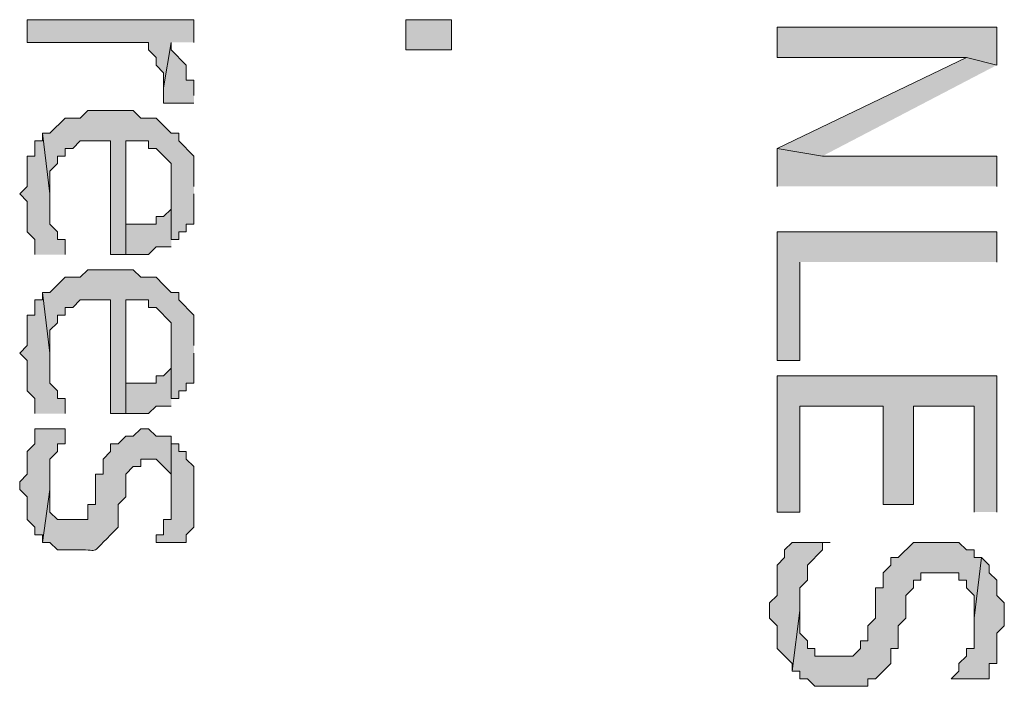
# Model space of a CAD drawing. Units: inches. Extents: x 0.4 to 20.5, y 0.7 to 29.
# Drawn here: x 1.1 to 1.7, y 15 to 15.4 of the extents above; entities that cross this region are included whole.
import ezdxf

# ---------------------------------------------------------------- set-up
doc = ezdxf.new("R2010")
doc.units = ezdxf.units.IN
doc.header["$MEASUREMENT"] = 0
doc.layers.add('Layer 1', color=7, linetype='Continuous')

msp = doc.modelspace()

# ---------------------------------------------------------------- hatches: boundary and pattern name
at = {"layer": 'Layer 1', "true_color": 0xffffff}
for points in [[(1.2446, 15.39099), (1.2446, 15.40369), (1.15147, 15.40369), (1.15147, 15.39099), (1.2192, 15.39099), (1.2192, 15.38676), (1.22343, 15.38252), (1.22343, 15.37829), (1.22767, 15.37406), (1.22767, 15.36559), (1.2319, 15.39099)], [(1.69333, 15.37829), (1.69333, 15.39946), (1.57057, 15.39946), (1.57057, 15.38252), (1.6764, 15.38252)], [(1.2446, 15.36136), (1.2446, 15.36982), (1.24037, 15.36982), (1.24037, 15.37829), (1.2319, 15.38676), (1.2319, 15.39099), (1.22767, 15.36559), (1.22767, 15.35712), (1.2446, 15.35712)], [(1.69333, 15.37829), (1.6764, 15.38252), (1.57057, 15.33172), (1.59597, 15.32749)], [(1.2446, 15.31056), (1.2446, 15.32749), (1.23613, 15.33596), (1.23613, 15.34019), (1.2319, 15.34019), (1.22343, 15.34866), (1.21497, 15.34866), (1.21073, 15.35289), (1.18533, 15.35289), (1.1811, 15.34866), (1.17263, 15.34866), (1.16417, 15.34019), (1.15993, 15.34019), (1.16417, 15.30632), (1.16417, 15.31902), (1.1684, 15.32326), (1.1684, 15.32749), (1.17263, 15.32749), (1.17263, 15.33172), (1.17687, 15.33172), (1.1811, 15.33596), (1.19803, 15.33596), (1.19803, 15.27246), (1.2065, 15.27246), (1.2065, 15.33596), (1.2192, 15.33596), (1.2192, 15.33172), (1.22343, 15.33172), (1.2319, 15.32326), (1.2319, 15.28092), (1.23613, 15.28092), (1.23613, 15.28516), (1.24037, 15.28516), (1.24037, 15.28939), (1.2446, 15.28939), (1.2446, 15.30632)], [(1.17263, 15.27246), (1.17263, 15.28092), (1.1684, 15.28092), (1.1684, 15.28516), (1.16417, 15.28939), (1.16417, 15.30632), (1.15993, 15.34019), (1.15993, 15.33596), (1.1557, 15.33596), (1.1557, 15.32749), (1.15147, 15.32749), (1.15147, 15.31056), (1.14723, 15.30632), (1.15147, 15.30209), (1.15147, 15.28516), (1.1557, 15.28092), (1.1557, 15.27246)], [(1.2319, 15.28092), (1.2319, 15.31056), (1.2319, 15.29786), (1.22767, 15.29362), (1.22343, 15.29362), (1.22343, 15.28939), (1.2065, 15.28939), (1.2065, 15.33596), (1.2065, 15.27246), (1.2192, 15.27246), (1.22343, 15.27669), (1.2319, 15.27669)], [(1.69333, 15.31056), (1.69333, 15.32749), (1.59597, 15.32749), (1.57057, 15.33172), (1.57057, 15.31056)], [(1.69333, 15.26822), (1.69333, 15.28516), (1.57057, 15.28516), (1.57057, 15.21319), (1.58327, 15.21319), (1.58327, 15.26822)], [(1.2446, 15.22166), (1.2446, 15.23859), (1.23613, 15.24706), (1.23613, 15.25129), (1.2319, 15.25129), (1.22767, 15.25552), (1.22343, 15.25976), (1.21497, 15.25976), (1.21073, 15.26399), (1.18533, 15.26399), (1.1811, 15.25976), (1.17263, 15.25976), (1.16417, 15.25129), (1.15993, 15.25129), (1.16417, 15.21742), (1.16417, 15.23012), (1.1684, 15.23436), (1.1684, 15.23859), (1.17263, 15.23859), (1.17263, 15.24282), (1.17687, 15.24282), (1.1811, 15.24706), (1.19803, 15.24706), (1.19803, 15.18356), (1.2065, 15.18356), (1.2065, 15.24706), (1.2192, 15.24706), (1.2192, 15.24282), (1.22343, 15.24282), (1.2319, 15.23436), (1.2319, 15.19202), (1.23613, 15.19202), (1.23613, 15.19626), (1.24037, 15.19626), (1.24037, 15.20049), (1.2446, 15.20049), (1.2446, 15.21742)], [(1.17263, 15.18356), (1.17263, 15.19202), (1.1684, 15.19202), (1.1684, 15.19626), (1.16417, 15.20049), (1.16417, 15.21742), (1.15993, 15.25129), (1.15993, 15.24706), (1.1557, 15.24706), (1.1557, 15.23859), (1.15147, 15.23859), (1.15147, 15.22166), (1.14723, 15.21742), (1.15147, 15.21319), (1.15147, 15.19626), (1.1557, 15.19202), (1.1557, 15.18356)], [(1.2319, 15.19202), (1.2319, 15.22166), (1.2319, 15.20896), (1.22767, 15.20472), (1.22343, 15.20472), (1.22343, 15.20049), (1.2065, 15.20049), (1.2065, 15.24706), (1.2065, 15.18356), (1.2192, 15.18356), (1.22343, 15.18779), (1.2319, 15.18779)], [(1.69333, 15.12852), (1.69333, 15.20472), (1.57057, 15.20472), (1.57057, 15.12852), (1.58327, 15.12852), (1.58327, 15.18779), (1.62983, 15.18779), (1.62983, 15.13276), (1.64677, 15.13276), (1.64677, 15.18779), (1.68063, 15.18779), (1.68063, 15.12852)], [(1.17263, 15.17086), (1.17263, 15.17509), (1.1557, 15.17509), (1.1557, 15.16662), (1.15147, 15.16239), (1.15147, 15.14969), (1.14723, 15.14546), (1.14723, 15.14122), (1.15147, 15.13699), (1.15147, 15.12429), (1.1557, 15.12006), (1.1557, 15.11582), (1.15993, 15.11582), (1.15993, 15.11159), (1.16417, 15.14122), (1.16417, 15.15816), (1.1684, 15.16239), (1.1684, 15.16662), (1.17263, 15.16662)], [(1.6002, 15.11159), (1.57903, 15.11159), (1.5748, 15.10736), (1.5748, 15.10312), (1.57057, 15.09889), (1.57057, 15.08196), (1.56633, 15.07772), (1.56633, 15.06926), (1.57057, 15.06502), (1.57057, 15.05232), (1.57903, 15.04386), (1.57903, 15.03962), (1.58327, 15.07349), (1.58327, 15.08619), (1.5875, 15.09042), (1.5875, 15.09889), (1.59597, 15.10736), (1.59597, 15.11159)], [(1.69757, 15.06926), (1.69757, 15.07772), (1.69333, 15.08196), (1.69333, 15.09042), (1.6891, 15.09466), (1.6891, 15.09889), (1.68487, 15.10312), (1.68063, 15.06926), (1.68063, 15.05232), (1.6764, 15.05232), (1.6764, 15.04809), (1.67217, 15.04386), (1.67217, 15.03962), (1.66793, 15.03539), (1.6891, 15.03539), (1.6891, 15.04386), (1.69333, 15.04386), (1.69333, 15.06079), (1.69757, 15.06502)]]:
    msp.add_hatch(color=7, dxfattribs=at).paths.add_polyline_path(points)
h = msp.add_hatch(color=7, dxfattribs=at)
h.dxf.hatch_style = 2
h.paths.add_polyline_path([(1.36313, 15.38676), (1.38853, 15.38676), (1.38853, 15.40369), (1.36313, 15.40369)])
h = msp.add_hatch(color=7, dxfattribs=at)
edge = h.paths.add_edge_path()
edge.add_spline(control_points=[(1.2319, 15.16662), (1.2319, 15.16662), (1.2319, 15.17086), (1.2319, 15.17086), (1.2319, 15.17086), (1.22343, 15.17086), (1.22343, 15.17086), (1.22343, 15.17086), (1.2192, 15.17509), (1.2192, 15.17509), (1.2192, 15.17509), (1.21497, 15.17509), (1.21497, 15.17509), (1.21497, 15.17509), (1.21073, 15.17086), (1.21073, 15.17086), (1.21073, 15.17086), (1.2065, 15.17086), (1.2065, 15.17086), (1.2065, 15.17086), (1.20227, 15.16662), (1.20227, 15.16662), (1.20227, 15.16662), (1.19803, 15.16662), (1.19803, 15.16662), (1.19803, 15.16662), (1.19803, 15.16239), (1.19803, 15.16239), (1.19803, 15.16239), (1.1938, 15.15816), (1.1938, 15.15816), (1.1938, 15.15816), (1.1938, 15.14969), (1.1938, 15.14969), (1.1938, 15.14969), (1.18957, 15.14969), (1.18957, 15.14969), (1.18957, 15.14969), (1.18957, 15.13276), (1.18957, 15.13276), (1.18957, 15.13276), (1.18533, 15.13276), (1.18533, 15.13276), (1.18533, 15.13276), (1.18533, 15.12429), (1.18533, 15.12429), (1.18533, 15.12429), (1.1684, 15.12429), (1.1684, 15.12429), (1.1684, 15.12429), (1.16417, 15.12852), (1.16417, 15.12852), (1.16417, 15.12852), (1.16417, 15.14122), (1.16417, 15.14122), (1.16417, 15.14122), (1.15993, 15.11159), (1.15993, 15.11159), (1.15993, 15.11159), (1.16417, 15.11159), (1.16417, 15.11159), (1.16417, 15.11159), (1.1684, 15.10736), (1.1684, 15.10736), (1.1684, 15.10736), (1.17687, 15.10736), (1.17687, 15.10736), (1.19359, 15.1082), (1.18526, 15.10323), (1.19803, 15.11582), (1.19803, 15.11582), (1.20227, 15.12006), (1.20227, 15.12006), (1.20227, 15.12006), (1.20227, 15.13276), (1.20227, 15.13276), (1.20227, 15.13276), (1.2065, 15.13699), (1.2065, 15.13699), (1.2065, 15.13699), (1.2065, 15.14969), (1.2065, 15.14969), (1.2065, 15.14969), (1.21073, 15.15392), (1.21073, 15.15392), (1.21073, 15.15392), (1.21497, 15.15392), (1.21497, 15.15392), (1.21497, 15.15392), (1.21497, 15.15816), (1.21497, 15.15816), (1.21497, 15.15816), (1.22343, 15.15816), (1.22343, 15.15816), (1.22343, 15.15816), (1.2319, 15.14969), (1.2319, 15.14969), (1.2319, 15.14969), (1.2319, 15.14122), (1.2319, 15.14122)], knot_values=[0, 0, 0, 0, 0.035278, 0.035278, 0.035278, 0.070556, 0.070556, 0.070556, 0.105833, 0.105833, 0.105833, 0.141111, 0.141111, 0.141111, 0.176389, 0.176389, 0.176389, 0.211667, 0.211667, 0.211667, 0.246944, 0.246944, 0.246944, 0.282222, 0.282222, 0.282222, 0.3175, 0.3175, 0.3175, 0.352778, 0.352778, 0.352778, 0.388056, 0.388056, 0.388056, 0.423333, 0.423333, 0.423333, 0.458611, 0.458611, 0.458611, 0.493889, 0.493889, 0.493889, 0.529167, 0.529167, 0.529167, 0.564444, 0.564444, 0.564444, 0.599722, 0.599722, 0.599722, 0.635, 0.635, 0.635, 0.670278, 0.670278, 0.670278, 0.705556, 0.705556, 0.705556, 0.740833, 0.740833, 0.740833, 0.776111, 0.776111, 0.776111, 0.811389, 0.811389, 0.811389, 0.846667, 0.846667, 0.846667, 0.881944, 0.881944, 0.881944, 0.917222, 0.917222, 0.917222, 0.9525, 0.9525, 0.9525, 0.987778, 0.987778, 0.987778, 1.023056, 1.023056, 1.023056, 1.058333, 1.058333, 1.058333, 1.093611, 1.093611, 1.093611, 1.128889, 1.128889, 1.128889, 1.164167, 1.164167, 1.164167, 1.164167], degree=3, periodic=0)
edge.add_line((1.2319, 15.14122), (1.2319, 15.16662))
h = msp.add_hatch(color=7, dxfattribs=at)
edge = h.paths.add_edge_path()
edge.add_spline(control_points=[(1.2446, 15.13699), (1.2446, 15.13699), (1.2446, 15.15392), (1.2446, 15.15392), (1.2446, 15.15392), (1.24037, 15.15816), (1.24037, 15.15816), (1.24037, 15.15816), (1.24037, 15.16239), (1.24037, 15.16239), (1.24037, 15.16239), (1.23613, 15.16239), (1.23613, 15.16239), (1.23613, 15.16239), (1.23613, 15.16662), (1.23613, 15.16662), (1.23613, 15.16662), (1.2319, 15.16662), (1.2319, 15.16662), (1.2319, 15.15251), (1.2319, 15.1384), (1.2319, 15.12429), (1.2319, 15.12429), (1.22767, 15.12429), (1.22767, 15.12429), (1.22767, 15.12429), (1.22767, 15.11582), (1.22767, 15.11582), (1.22767, 15.11582), (1.22343, 15.11582), (1.22343, 15.11582), (1.22343, 15.11582), (1.22343, 15.11159), (1.22343, 15.11159), (1.22343, 15.11159), (1.24037, 15.11159), (1.24037, 15.11159), (1.24037, 15.11159), (1.24037, 15.11582), (1.24037, 15.11582), (1.24037, 15.11582), (1.2446, 15.12006), (1.2446, 15.12006), (1.2446, 15.12006), (1.2446, 15.13699), (1.2446, 15.13699)], knot_values=[0, 0, 0, 0, 0.035278, 0.035278, 0.035278, 0.070556, 0.070556, 0.070556, 0.105833, 0.105833, 0.105833, 0.141111, 0.141111, 0.141111, 0.176389, 0.176389, 0.176389, 0.211667, 0.211667, 0.211667, 0.246944, 0.246944, 0.246944, 0.282222, 0.282222, 0.282222, 0.3175, 0.3175, 0.3175, 0.352778, 0.352778, 0.352778, 0.388056, 0.388056, 0.388056, 0.423333, 0.423333, 0.423333, 0.458611, 0.458611, 0.458611, 0.493889, 0.493889, 0.493889, 0.529167, 0.529167, 0.529167, 0.529167], degree=3, periodic=0)
edge.add_line((1.2446, 15.13699), (1.2446, 15.13699))
h = msp.add_hatch(color=7, dxfattribs=at)
edge = h.paths.add_edge_path()
edge.add_spline(control_points=[(1.68487, 15.10312), (1.68487, 15.10312), (1.68063, 15.10312), (1.68063, 15.10312), (1.68063, 15.10312), (1.68063, 15.10736), (1.68063, 15.10736), (1.68063, 15.10736), (1.6764, 15.10736), (1.6764, 15.10736), (1.6764, 15.10736), (1.67217, 15.11159), (1.67217, 15.11159), (1.67217, 15.11159), (1.64677, 15.11159), (1.64677, 15.11159), (1.64677, 15.11159), (1.6383, 15.10312), (1.6383, 15.10312), (1.6383, 15.10312), (1.63407, 15.10312), (1.63407, 15.10312), (1.63407, 15.10312), (1.63407, 15.09889), (1.63407, 15.09889), (1.63407, 15.09889), (1.62983, 15.09466), (1.62983, 15.09466), (1.62983, 15.09466), (1.62983, 15.08619), (1.62983, 15.08619), (1.62983, 15.08619), (1.6256, 15.08619), (1.6256, 15.08619), (1.6256, 15.08619), (1.6256, 15.06926), (1.6256, 15.06926), (1.6256, 15.06926), (1.62137, 15.06502), (1.62137, 15.06502), (1.62137, 15.06502), (1.62137, 15.05656), (1.62137, 15.05656), (1.62137, 15.05656), (1.61713, 15.05656), (1.61713, 15.05656), (1.61713, 15.05656), (1.61713, 15.05232), (1.61713, 15.05232), (1.61713, 15.05232), (1.6129, 15.04809), (1.6129, 15.04809), (1.6129, 15.04809), (1.59173, 15.04809), (1.59173, 15.04809), (1.59173, 15.04809), (1.59173, 15.05232), (1.59173, 15.05232), (1.59173, 15.05232), (1.5875, 15.05232), (1.5875, 15.05232), (1.5875, 15.05232), (1.5875, 15.05656), (1.5875, 15.05656), (1.5875, 15.05656), (1.58327, 15.06079), (1.58327, 15.06079), (1.58327, 15.06079), (1.58327, 15.07349), (1.58327, 15.07349), (1.58327, 15.07349), (1.57903, 15.03962), (1.57903, 15.03962), (1.57903, 15.03962), (1.58327, 15.03962), (1.58327, 15.03962), (1.58327, 15.03962), (1.58327, 15.03539), (1.58327, 15.03539), (1.58327, 15.03539), (1.5875, 15.03539), (1.5875, 15.03539), (1.5875, 15.03539), (1.59173, 15.03116), (1.59173, 15.03116), (1.59173, 15.03116), (1.6002, 15.03116), (1.6002, 15.03116), (1.60726, 15.03116), (1.61431, 15.03116), (1.62137, 15.03116), (1.62137, 15.03116), (1.62137, 15.03539), (1.62137, 15.03539), (1.62137, 15.03539), (1.6256, 15.03539), (1.6256, 15.03539), (1.6256, 15.03539), (1.63407, 15.04386), (1.63407, 15.04386), (1.63407, 15.04386), (1.63407, 15.05232), (1.63407, 15.05232), (1.63407, 15.05232), (1.6383, 15.05232), (1.6383, 15.05232), (1.6383, 15.05232), (1.6383, 15.06502), (1.6383, 15.06502), (1.6383, 15.06502), (1.64253, 15.06926), (1.64253, 15.06926), (1.64253, 15.06926), (1.64253, 15.08196), (1.64253, 15.08196), (1.64253, 15.08196), (1.64677, 15.08619), (1.64677, 15.08619), (1.64677, 15.08619), (1.64677, 15.09042), (1.64677, 15.09042), (1.64677, 15.09042), (1.651, 15.09042), (1.651, 15.09042), (1.651, 15.09042), (1.651, 15.09466), (1.651, 15.09466), (1.65806, 15.09466), (1.66511, 15.09466), (1.67217, 15.09466), (1.67217, 15.09466), (1.67217, 15.09042), (1.67217, 15.09042), (1.67217, 15.09042), (1.6764, 15.09042), (1.6764, 15.09042), (1.6764, 15.09042), (1.6764, 15.08619), (1.6764, 15.08619), (1.6764, 15.08619), (1.68063, 15.08196), (1.68063, 15.08196), (1.68063, 15.08196), (1.68063, 15.06926), (1.68063, 15.06926)], knot_values=[0, 0, 0, 0, 0.035278, 0.035278, 0.035278, 0.070556, 0.070556, 0.070556, 0.105833, 0.105833, 0.105833, 0.141111, 0.141111, 0.141111, 0.176389, 0.176389, 0.176389, 0.211667, 0.211667, 0.211667, 0.246944, 0.246944, 0.246944, 0.282222, 0.282222, 0.282222, 0.3175, 0.3175, 0.3175, 0.352778, 0.352778, 0.352778, 0.388056, 0.388056, 0.388056, 0.423333, 0.423333, 0.423333, 0.458611, 0.458611, 0.458611, 0.493889, 0.493889, 0.493889, 0.529167, 0.529167, 0.529167, 0.564444, 0.564444, 0.564444, 0.599722, 0.599722, 0.599722, 0.635, 0.635, 0.635, 0.670278, 0.670278, 0.670278, 0.705556, 0.705556, 0.705556, 0.740833, 0.740833, 0.740833, 0.776111, 0.776111, 0.776111, 0.811389, 0.811389, 0.811389, 0.846667, 0.846667, 0.846667, 0.881944, 0.881944, 0.881944, 0.917222, 0.917222, 0.917222, 0.9525, 0.9525, 0.9525, 0.987778, 0.987778, 0.987778, 1.023056, 1.023056, 1.023056, 1.058333, 1.058333, 1.058333, 1.093611, 1.093611, 1.093611, 1.128889, 1.128889, 1.128889, 1.164167, 1.164167, 1.164167, 1.199444, 1.199444, 1.199444, 1.234722, 1.234722, 1.234722, 1.27, 1.27, 1.27, 1.305278, 1.305278, 1.305278, 1.340556, 1.340556, 1.340556, 1.375833, 1.375833, 1.375833, 1.411111, 1.411111, 1.411111, 1.446389, 1.446389, 1.446389, 1.481667, 1.481667, 1.481667, 1.516944, 1.516944, 1.516944, 1.552222, 1.552222, 1.552222, 1.5875, 1.5875, 1.5875, 1.622778, 1.622778, 1.622778, 1.658056, 1.658056, 1.658056, 1.693333, 1.693333, 1.693333, 1.693333], degree=3, periodic=0)
edge.add_line((1.68063, 15.06926), (1.68487, 15.10312))

# ---------------------------------------------------------------- linework, layer by layer
at = {"layer": 'Layer 1', "lineweight": 0}
for points in [[(1.2446, 15.39099), (1.2446, 15.40369), (1.15147, 15.40369), (1.15147, 15.39099), (1.2192, 15.39099), (1.2192, 15.38676), (1.22343, 15.38252), (1.22343, 15.37829), (1.22767, 15.37406), (1.22767, 15.36559), (1.2319, 15.39099)], [(1.36313, 15.38676), (1.38853, 15.38676), (1.38853, 15.40369), (1.36313, 15.40369), (1.36313, 15.38676)], [(1.69333, 15.37829), (1.69333, 15.39946), (1.57057, 15.39946), (1.57057, 15.38252), (1.6764, 15.38252)], [(1.2446, 15.36136), (1.2446, 15.36982), (1.24037, 15.36982), (1.24037, 15.37829), (1.2319, 15.38676), (1.2319, 15.39099), (1.22767, 15.36559), (1.22767, 15.35712), (1.2446, 15.35712)], [(1.69333, 15.37829), (1.6764, 15.38252), (1.57057, 15.33172), (1.59597, 15.32749)], [(1.2446, 15.31056), (1.2446, 15.32749), (1.23613, 15.33596), (1.23613, 15.34019), (1.2319, 15.34019), (1.22343, 15.34866), (1.21497, 15.34866), (1.21073, 15.35289), (1.18533, 15.35289), (1.1811, 15.34866), (1.17263, 15.34866), (1.16417, 15.34019), (1.15993, 15.34019), (1.16417, 15.30632), (1.16417, 15.31902), (1.1684, 15.32326), (1.1684, 15.32749), (1.17263, 15.32749), (1.17263, 15.33172), (1.17687, 15.33172), (1.1811, 15.33596), (1.19803, 15.33596), (1.19803, 15.27246), (1.2065, 15.27246), (1.2065, 15.33596), (1.2192, 15.33596), (1.2192, 15.33172), (1.22343, 15.33172), (1.2319, 15.32326), (1.2319, 15.28092), (1.23613, 15.28092), (1.23613, 15.28516), (1.24037, 15.28516), (1.24037, 15.28939), (1.2446, 15.28939), (1.2446, 15.30632)], [(1.17263, 15.27246), (1.17263, 15.28092), (1.1684, 15.28092), (1.1684, 15.28516), (1.16417, 15.28939), (1.16417, 15.30632), (1.15993, 15.34019), (1.15993, 15.33596), (1.1557, 15.33596), (1.1557, 15.32749), (1.15147, 15.32749), (1.15147, 15.31056), (1.14723, 15.30632), (1.15147, 15.30209), (1.15147, 15.28516), (1.1557, 15.28092), (1.1557, 15.27246)], [(1.2319, 15.28092), (1.2319, 15.31056), (1.2319, 15.29786), (1.22767, 15.29362), (1.22343, 15.29362), (1.22343, 15.28939), (1.2065, 15.28939), (1.2065, 15.33596), (1.2065, 15.27246), (1.2192, 15.27246), (1.22343, 15.27669), (1.2319, 15.27669)], [(1.69333, 15.31056), (1.69333, 15.32749), (1.59597, 15.32749), (1.57057, 15.33172), (1.57057, 15.31056)], [(1.69333, 15.26822), (1.69333, 15.28516), (1.57057, 15.28516), (1.57057, 15.21319), (1.58327, 15.21319), (1.58327, 15.26822)], [(1.2446, 15.22166), (1.2446, 15.23859), (1.23613, 15.24706), (1.23613, 15.25129), (1.2319, 15.25129), (1.22767, 15.25552), (1.22343, 15.25976), (1.21497, 15.25976), (1.21073, 15.26399), (1.18533, 15.26399), (1.1811, 15.25976), (1.17263, 15.25976), (1.16417, 15.25129), (1.15993, 15.25129), (1.16417, 15.21742), (1.16417, 15.23012), (1.1684, 15.23436), (1.1684, 15.23859), (1.17263, 15.23859), (1.17263, 15.24282), (1.17687, 15.24282), (1.1811, 15.24706), (1.19803, 15.24706), (1.19803, 15.18356), (1.2065, 15.18356), (1.2065, 15.24706), (1.2192, 15.24706), (1.2192, 15.24282), (1.22343, 15.24282), (1.2319, 15.23436), (1.2319, 15.19202), (1.23613, 15.19202), (1.23613, 15.19626), (1.24037, 15.19626), (1.24037, 15.20049), (1.2446, 15.20049), (1.2446, 15.21742)], [(1.17263, 15.18356), (1.17263, 15.19202), (1.1684, 15.19202), (1.1684, 15.19626), (1.16417, 15.20049), (1.16417, 15.21742), (1.15993, 15.25129), (1.15993, 15.24706), (1.1557, 15.24706), (1.1557, 15.23859), (1.15147, 15.23859), (1.15147, 15.22166), (1.14723, 15.21742), (1.15147, 15.21319), (1.15147, 15.19626), (1.1557, 15.19202), (1.1557, 15.18356)], [(1.2319, 15.19202), (1.2319, 15.22166), (1.2319, 15.20896), (1.22767, 15.20472), (1.22343, 15.20472), (1.22343, 15.20049), (1.2065, 15.20049), (1.2065, 15.24706), (1.2065, 15.18356), (1.2192, 15.18356), (1.22343, 15.18779), (1.2319, 15.18779)], [(1.69333, 15.12852), (1.69333, 15.20472), (1.57057, 15.20472), (1.57057, 15.12852), (1.58327, 15.12852), (1.58327, 15.18779), (1.62983, 15.18779), (1.62983, 15.13276), (1.64677, 15.13276), (1.64677, 15.18779), (1.68063, 15.18779), (1.68063, 15.12852)], [(1.17263, 15.17086), (1.17263, 15.17509), (1.1557, 15.17509), (1.1557, 15.16662), (1.15147, 15.16239), (1.15147, 15.14969), (1.14723, 15.14546), (1.14723, 15.14122), (1.15147, 15.13699), (1.15147, 15.12429), (1.1557, 15.12006), (1.1557, 15.11582), (1.15993, 15.11582), (1.15993, 15.11159), (1.16417, 15.14122), (1.16417, 15.15816), (1.1684, 15.16239), (1.1684, 15.16662), (1.17263, 15.16662), (1.17263, 15.17086)], [(1.6002, 15.11159), (1.57903, 15.11159), (1.5748, 15.10736), (1.5748, 15.10312), (1.57057, 15.09889), (1.57057, 15.08196), (1.56633, 15.07772), (1.56633, 15.06926), (1.57057, 15.06502), (1.57057, 15.05232), (1.57903, 15.04386), (1.57903, 15.03962), (1.58327, 15.07349), (1.58327, 15.08619), (1.5875, 15.09042), (1.5875, 15.09889), (1.59597, 15.10736), (1.59597, 15.11159)], [(1.69757, 15.06926), (1.69757, 15.07772), (1.69333, 15.08196), (1.69333, 15.09042), (1.6891, 15.09466), (1.6891, 15.09889), (1.68487, 15.10312), (1.68063, 15.06926), (1.68063, 15.05232), (1.6764, 15.05232), (1.6764, 15.04809), (1.67217, 15.04386), (1.67217, 15.03962), (1.66793, 15.03539), (1.6891, 15.03539), (1.6891, 15.04386), (1.69333, 15.04386), (1.69333, 15.06079), (1.69757, 15.06502), (1.69757, 15.06926)]]:
    msp.add_lwpolyline(points, dxfattribs=at)
for points, knots in [([(1.2319, 15.16662), (1.2319, 15.16662), (1.2319, 15.17086), (1.2319, 15.17086), (1.2319, 15.17086), (1.22343, 15.17086), (1.22343, 15.17086), (1.22343, 15.17086), (1.2192, 15.17509), (1.2192, 15.17509), (1.2192, 15.17509), (1.21497, 15.17509), (1.21497, 15.17509), (1.21497, 15.17509), (1.21073, 15.17086), (1.21073, 15.17086), (1.21073, 15.17086), (1.2065, 15.17086), (1.2065, 15.17086), (1.2065, 15.17086), (1.20227, 15.16662), (1.20227, 15.16662), (1.20227, 15.16662), (1.19803, 15.16662), (1.19803, 15.16662), (1.19803, 15.16662), (1.19803, 15.16239), (1.19803, 15.16239), (1.19803, 15.16239), (1.1938, 15.15816), (1.1938, 15.15816), (1.1938, 15.15816), (1.1938, 15.14969), (1.1938, 15.14969), (1.1938, 15.14969), (1.18957, 15.14969), (1.18957, 15.14969), (1.18957, 15.14969), (1.18957, 15.13276), (1.18957, 15.13276), (1.18957, 15.13276), (1.18533, 15.13276), (1.18533, 15.13276), (1.18533, 15.13276), (1.18533, 15.12429), (1.18533, 15.12429), (1.18533, 15.12429), (1.1684, 15.12429), (1.1684, 15.12429), (1.1684, 15.12429), (1.16417, 15.12852), (1.16417, 15.12852), (1.16417, 15.12852), (1.16417, 15.14122), (1.16417, 15.14122), (1.16417, 15.14122), (1.15993, 15.11159), (1.15993, 15.11159), (1.15993, 15.11159), (1.16417, 15.11159), (1.16417, 15.11159), (1.16417, 15.11159), (1.1684, 15.10736), (1.1684, 15.10736), (1.1684, 15.10736), (1.17687, 15.10736), (1.17687, 15.10736), (1.19359, 15.1082), (1.18526, 15.10323), (1.19803, 15.11582), (1.19803, 15.11582), (1.20227, 15.12006), (1.20227, 15.12006), (1.20227, 15.12006), (1.20227, 15.13276), (1.20227, 15.13276), (1.20227, 15.13276), (1.2065, 15.13699), (1.2065, 15.13699), (1.2065, 15.13699), (1.2065, 15.14969), (1.2065, 15.14969), (1.2065, 15.14969), (1.21073, 15.15392), (1.21073, 15.15392), (1.21073, 15.15392), (1.21497, 15.15392), (1.21497, 15.15392), (1.21497, 15.15392), (1.21497, 15.15816), (1.21497, 15.15816), (1.21497, 15.15816), (1.22343, 15.15816), (1.22343, 15.15816), (1.22343, 15.15816), (1.2319, 15.14969), (1.2319, 15.14969), (1.2319, 15.14969), (1.2319, 15.14122), (1.2319, 15.14122)], [0, 0, 0, 0, 1, 1, 1, 2, 2, 2, 3, 3, 3, 4, 4, 4, 5, 5, 5, 6, 6, 6, 7, 7, 7, 8, 8, 8, 9, 9, 9, 10, 10, 10, 11, 11, 11, 12, 12, 12, 13, 13, 13, 14, 14, 14, 15, 15, 15, 16, 16, 16, 17, 17, 17, 18, 18, 18, 19, 19, 19, 20, 20, 20, 21, 21, 21, 22, 22, 22, 23, 23, 23, 24, 24, 24, 25, 25, 25, 26, 26, 26, 27, 27, 27, 28, 28, 28, 29, 29, 29, 30, 30, 30, 31, 31, 31, 32, 32, 32, 33, 33, 33, 33]), ([(1.2446, 15.13699), (1.2446, 15.13699), (1.2446, 15.15392), (1.2446, 15.15392), (1.2446, 15.15392), (1.24037, 15.15816), (1.24037, 15.15816), (1.24037, 15.15816), (1.24037, 15.16239), (1.24037, 15.16239), (1.24037, 15.16239), (1.23613, 15.16239), (1.23613, 15.16239), (1.23613, 15.16239), (1.23613, 15.16662), (1.23613, 15.16662), (1.23613, 15.16662), (1.2319, 15.16662), (1.2319, 15.16662), (1.2319, 15.15251), (1.2319, 15.1384), (1.2319, 15.12429), (1.2319, 15.12429), (1.22767, 15.12429), (1.22767, 15.12429), (1.22767, 15.12429), (1.22767, 15.11582), (1.22767, 15.11582), (1.22767, 15.11582), (1.22343, 15.11582), (1.22343, 15.11582), (1.22343, 15.11582), (1.22343, 15.11159), (1.22343, 15.11159), (1.22343, 15.11159), (1.24037, 15.11159), (1.24037, 15.11159), (1.24037, 15.11159), (1.24037, 15.11582), (1.24037, 15.11582), (1.24037, 15.11582), (1.2446, 15.12006), (1.2446, 15.12006), (1.2446, 15.12006), (1.2446, 15.13699), (1.2446, 15.13699)], [0, 0, 0, 0, 1, 1, 1, 2, 2, 2, 3, 3, 3, 4, 4, 4, 5, 5, 5, 6, 6, 6, 7, 7, 7, 8, 8, 8, 9, 9, 9, 10, 10, 10, 11, 11, 11, 12, 12, 12, 13, 13, 13, 14, 14, 14, 15, 15, 15, 15]), ([(1.68487, 15.10312), (1.68487, 15.10312), (1.68063, 15.10312), (1.68063, 15.10312), (1.68063, 15.10312), (1.68063, 15.10736), (1.68063, 15.10736), (1.68063, 15.10736), (1.6764, 15.10736), (1.6764, 15.10736), (1.6764, 15.10736), (1.67217, 15.11159), (1.67217, 15.11159), (1.67217, 15.11159), (1.64677, 15.11159), (1.64677, 15.11159), (1.64677, 15.11159), (1.6383, 15.10312), (1.6383, 15.10312), (1.6383, 15.10312), (1.63407, 15.10312), (1.63407, 15.10312), (1.63407, 15.10312), (1.63407, 15.09889), (1.63407, 15.09889), (1.63407, 15.09889), (1.62983, 15.09466), (1.62983, 15.09466), (1.62983, 15.09466), (1.62983, 15.08619), (1.62983, 15.08619), (1.62983, 15.08619), (1.6256, 15.08619), (1.6256, 15.08619), (1.6256, 15.08619), (1.6256, 15.06926), (1.6256, 15.06926), (1.6256, 15.06926), (1.62137, 15.06502), (1.62137, 15.06502), (1.62137, 15.06502), (1.62137, 15.05656), (1.62137, 15.05656), (1.62137, 15.05656), (1.61713, 15.05656), (1.61713, 15.05656), (1.61713, 15.05656), (1.61713, 15.05232), (1.61713, 15.05232), (1.61713, 15.05232), (1.6129, 15.04809), (1.6129, 15.04809), (1.6129, 15.04809), (1.59173, 15.04809), (1.59173, 15.04809), (1.59173, 15.04809), (1.59173, 15.05232), (1.59173, 15.05232), (1.59173, 15.05232), (1.5875, 15.05232), (1.5875, 15.05232), (1.5875, 15.05232), (1.5875, 15.05656), (1.5875, 15.05656), (1.5875, 15.05656), (1.58327, 15.06079), (1.58327, 15.06079), (1.58327, 15.06079), (1.58327, 15.07349), (1.58327, 15.07349), (1.58327, 15.07349), (1.57903, 15.03962), (1.57903, 15.03962), (1.57903, 15.03962), (1.58327, 15.03962), (1.58327, 15.03962), (1.58327, 15.03962), (1.58327, 15.03539), (1.58327, 15.03539), (1.58327, 15.03539), (1.5875, 15.03539), (1.5875, 15.03539), (1.5875, 15.03539), (1.59173, 15.03116), (1.59173, 15.03116), (1.59173, 15.03116), (1.6002, 15.03116), (1.6002, 15.03116), (1.60726, 15.03116), (1.61431, 15.03116), (1.62137, 15.03116), (1.62137, 15.03116), (1.62137, 15.03539), (1.62137, 15.03539), (1.62137, 15.03539), (1.6256, 15.03539), (1.6256, 15.03539), (1.6256, 15.03539), (1.63407, 15.04386), (1.63407, 15.04386), (1.63407, 15.04386), (1.63407, 15.05232), (1.63407, 15.05232), (1.63407, 15.05232), (1.6383, 15.05232), (1.6383, 15.05232), (1.6383, 15.05232), (1.6383, 15.06502), (1.6383, 15.06502), (1.6383, 15.06502), (1.64253, 15.06926), (1.64253, 15.06926), (1.64253, 15.06926), (1.64253, 15.08196), (1.64253, 15.08196), (1.64253, 15.08196), (1.64677, 15.08619), (1.64677, 15.08619), (1.64677, 15.08619), (1.64677, 15.09042), (1.64677, 15.09042), (1.64677, 15.09042), (1.651, 15.09042), (1.651, 15.09042), (1.651, 15.09042), (1.651, 15.09466), (1.651, 15.09466), (1.65806, 15.09466), (1.66511, 15.09466), (1.67217, 15.09466), (1.67217, 15.09466), (1.67217, 15.09042), (1.67217, 15.09042), (1.67217, 15.09042), (1.6764, 15.09042), (1.6764, 15.09042), (1.6764, 15.09042), (1.6764, 15.08619), (1.6764, 15.08619), (1.6764, 15.08619), (1.68063, 15.08196), (1.68063, 15.08196), (1.68063, 15.08196), (1.68063, 15.06926), (1.68063, 15.06926)], [0, 0, 0, 0, 1, 1, 1, 2, 2, 2, 3, 3, 3, 4, 4, 4, 5, 5, 5, 6, 6, 6, 7, 7, 7, 8, 8, 8, 9, 9, 9, 10, 10, 10, 11, 11, 11, 12, 12, 12, 13, 13, 13, 14, 14, 14, 15, 15, 15, 16, 16, 16, 17, 17, 17, 18, 18, 18, 19, 19, 19, 20, 20, 20, 21, 21, 21, 22, 22, 22, 23, 23, 23, 24, 24, 24, 25, 25, 25, 26, 26, 26, 27, 27, 27, 28, 28, 28, 29, 29, 29, 30, 30, 30, 31, 31, 31, 32, 32, 32, 33, 33, 33, 34, 34, 34, 35, 35, 35, 36, 36, 36, 37, 37, 37, 38, 38, 38, 39, 39, 39, 40, 40, 40, 41, 41, 41, 42, 42, 42, 43, 43, 43, 44, 44, 44, 45, 45, 45, 46, 46, 46, 47, 47, 47, 48, 48, 48, 48])]:
    msp.add_open_spline(points, degree=3, knots=knots, dxfattribs=at)

doc.saveas('drawing.dxf')
